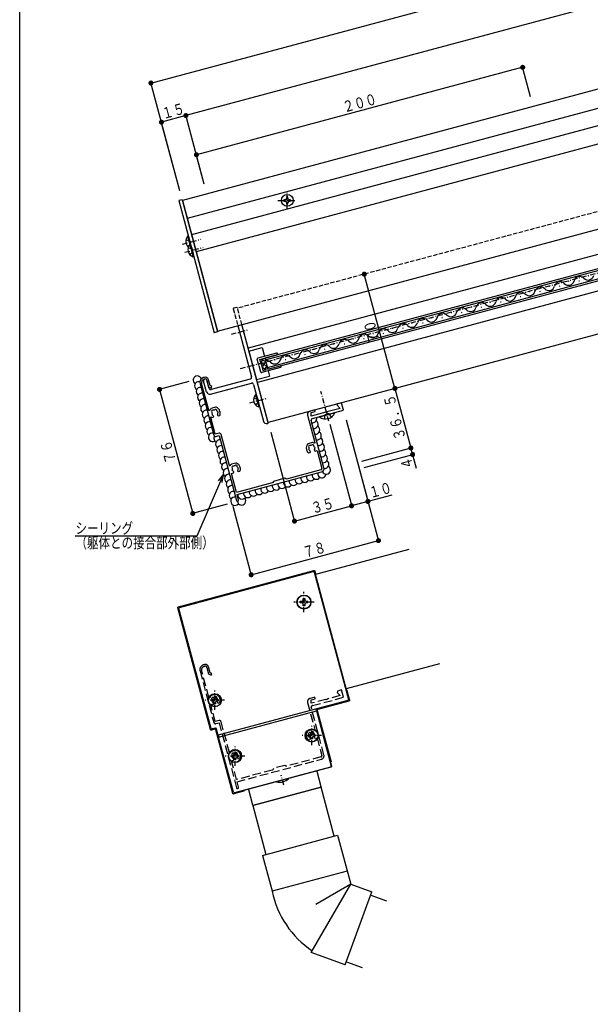
# Model space of a CAD drawing. Extents: x 0 to 1386, y 0 to 2245.
# Drawn here: x 0 to 338, y 1358 to 1941 of the extents above; entities that cross this region are included whole.
import ezdxf

# ---------------------------------------------------------------- set-up
doc = ezdxf.new("R2010")
doc.units = 0
doc.linetypes.add('HASENP', pattern=[3.5, 2.5, -1])
doc.linetypes.add('ITTENSAP', pattern=[5.5, 3, -1, 0.5, -1])
for name, color, linetype in [('YKK_11', 7, 'CONTINUOUS'), ('YKK_12', 2, 'CONTINUOUS'), ('YKK_13', 4, 'CONTINUOUS'), ('YKK_D', 6, 'CONTINUOUS'), ('YKK_ZWAK', 7, 'CONTINUOUS')]:
    doc.layers.add(name, color=color, linetype=linetype)
doc.styles.get("Standard").update_dxf_attribs({"font": 'txt', "bigfont": 'BIGFONT'})

# ---------------------------------------------------------------- blocks, each defined once
blk = doc.blocks.new('YKKAP-13')
at = {"layer": 'YKK_11', "color": 253, "linetype": 'HASENP'}
for p, q in [((-9.45, 35.26), (-5.37, 20.04)), ((-6.83, 27.43), (-8.96, 35.39)), ((-8.14, 37.16), (-8.39, 37.09)), ((-8.26, 36.61), (-8.02, 36.68)), ((-7.4, 36.32), (-6.89, 34.39)), ((-6.46, 34.72), (-6.92, 36.45)), ((-6.89, 34.39), (-6.18, 33.98)), ((-5.93, 34.42), (-6.46, 34.72)), ((-6.18, 33.98), (-5.93, 34.42)), ((31.22, 29.33), (31.11, 28.91)), ((32.43, 29.65), (31.22, 29.33)), ((33.01, 27.48), (32.43, 29.65)), ((-6.84, 27.33), (-6.83, 27.43)), ((-6.56, 27.31), (-6.84, 27.33)), ((-6.55, 27.41), (-6.56, 27.31)), ((-6.12, 27.97), (-6.25, 27.89)), ((-4.82, 28.32), (-6.12, 27.97)), ((-4.67, 28.31), (-4.82, 28.32)), ((-4.22, 26.92), (-4.18, 26.88)), ((-4.18, 26.88), (-4.16, 26.68)), ((-3.51, 27.01), (-3.54, 27.11)), ((24.51, 27.53), (23.11, 27.16)), ((23.5, 26.74), (24.64, 27.05)), ((27.84, 26.87), (23.5, 25.71)), ((23.5, 25.71), (23.5, 26.74)), ((23.84, 25.02), (33.01, 27.48)), ((24.64, 27.05), (24.51, 27.53)), ((27.88, 26.73), (27.84, 26.87)), ((28.17, 26.8), (27.88, 26.73)), ((32.03, 27.99), (28.13, 26.95)), ((28.13, 26.95), (28.17, 26.8)), ((31.11, 28.91), (32.03, 27.99)), ((-6.29, 25.34), (-6.13, 25.44)), ((-6.26, 25.28), (-6.29, 25.34)), ((-4.93, 20.32), (-6.26, 25.28)), ((-6.13, 25.44), (-6.09, 25.38)), ((-5.95, 25.27), (-5.53, 25.38)), ((-5.79, 26.04), (-5.87, 26.22)), ((-5.73, 26), (-5.79, 26.04)), ((-5.53, 25.38), (-5.39, 25.63)), ((-5.41, 25.69), (-5.5, 25.82)), ((-5.39, 25.63), (-5.41, 25.69)), ((-4.28, 26.14), (-4.3, 25.99)), ((-4.3, 25.99), (-4.28, 25.93)), ((-4.28, 25.93), (-4.04, 25.78)), ((-4.04, 25.78), (-3.62, 25.9)), ((22.4, 25.93), (24.55, 17.9)), ((27.24, 10.4), (23.48, 24.41)), ((-3.82, 20.61), (-4.93, 20.32)), ((-4.76, 19.69), (-3.79, 19.95)), ((-3.79, 19.95), (1.37, 0.68)), ((-0.75, 11.12), (-3.2, 20.26)), ((22.55, 17.53), (22.43, 17.46)), ((23.86, 17.89), (22.55, 17.53)), ((24, 17.88), (23.86, 17.89)), ((24.39, 17.66), (24.33, 17.73)), ((24.61, 17.83), (24.39, 17.66)), ((24.55, 17.9), (24.61, 17.83)), ((22.05, 15.85), (22.08, 15.75)), ((22.73, 14.84), (23.14, 14.95)), ((22.89, 15.6), (22.81, 15.78)), ((22.94, 15.57), (22.89, 15.6)), ((23.14, 14.95), (23.29, 15.19)), ((23.27, 15.26), (23.17, 15.38)), ((23.29, 15.19), (23.27, 15.26)), ((24.4, 15.71), (24.38, 15.56)), ((24.38, 15.56), (24.4, 15.49)), ((24.4, 15.49), (24.64, 15.35)), ((24.46, 16.49), (24.5, 16.44)), ((24.5, 16.44), (24.52, 16.24)), ((24.64, 15.35), (25.2, 15.5)), ((25.2, 15.5), (26.61, 10.24)), ((1.16, 11.8), (-0.15, 11.45)), ((1.31, 11.8), (1.16, 11.8)), ((-0.77, 11.03), (-0.75, 11.12)), ((-0.49, 10.99), (-0.77, 11.03)), ((-0.48, 11.08), (-0.49, 10.99)), ((-0.15, 11.45), (-0.27, 11.38)), ((-0.11, 8.72), (0.45, 8.87)), ((0.19, 9.52), (0.11, 9.7)), ((0.25, 9.49), (0.19, 9.52)), ((0.45, 8.87), (0.59, 9.11)), ((0.57, 9.18), (0.47, 9.3)), ((0.59, 9.11), (0.57, 9.18)), ((1.51, 2.48), (26.53, 9.18)), ((1.7, 9.63), (1.68, 9.48)), ((1.68, 9.48), (1.7, 9.41)), ((1.7, 9.41), (1.94, 9.27)), ((1.76, 10.41), (1.8, 10.36)), ((1.8, 10.36), (1.82, 10.16)), ((1.94, 9.27), (2.36, 9.38)), ((2.47, 10.5), (2.44, 10.59)), ((26.36, 9.81), (16.17, 7.08)), ((1.39, 3.12), (-0.11, 8.72)), ((11.92, 5.94), (1.39, 3.12)), ((12.07, 6.05), (11.92, 5.94)), ((12.26, 6.39), (12.07, 6.05)), ((15.64, 7.3), (12.26, 6.39)), ((15.98, 7.1), (15.64, 7.3)), ((16.17, 7.08), (15.98, 7.1)), ((1.95, 0.83), (1.51, 2.48))]:
    blk.add_line(p, q, dxfattribs=at)
for centre, radius, start, end in [((-8, 35.64), 1.5, 105, 195), ((-8, 35.64), 1, 105, 195), ((-7.89, 36.19), 1, 15, 105), ((-7.89, 36.19), 0.5, 15, 105), ((-4.94, 26.73), 1.75, 138.4558, 157.1364), ((-5.63, 27.08), 0.375, 60.9528, 219.0472), ((-5.06, 26.6), 0.9, 164.1468, 204.9997), ((-5.06, 26.6), 0.9, 94.1468, 115.8532), ((-4.8, 27.3), 0.375, 350.9528, 149.0472), ((-5.23, 26.65), 1.75, 15, 71.5442), ((-5.06, 26.6), 0.9, 21.2602, 45.8532), ((-5.06, 26.6), 0.9, 329.7928, 4.9993), ((-5.06, 26.6), 1.6, 333.9855, 15), ((23.37, 26.19), 1, 105, 195), ((-5.06, 26.6), 1.6, 229.5603, 236.0145), ((-5.06, 26.6), 0.9, 221.2602, 240.2072), ((23.97, 24.54), 0.5, 105, 195), ((-3.69, 20.13), 0.5, 15, 105), ((-4.89, 20.17), 0.5, 195, 285), ((23.45, 16.22), 1.75, 59.7222, 71.5442), ((23.74, 16.3), 1.75, 138.4558, 195), ((23.62, 16.16), 1.6, 195, 236.0145), ((23.05, 16.65), 0.375, 60.9528, 219.0472), ((23.62, 16.16), 0.9, 164.1468, 204.9998), ((23.62, 16.16), 0.9, 221.2602, 240.2072), ((23.62, 16.16), 0.9, 94.1468, 115.8532), ((23.88, 16.87), 0.375, 350.9528, 149.0472), ((23.62, 16.16), 0.9, 21.2602, 45.8532), ((23.62, 16.16), 0.9, 329.7928, 4.999), ((0.75, 10.14), 1.75, 15, 71.5442), ((1.04, 10.22), 1.75, 138.4558, 150.2778), ((0.35, 10.56), 0.375, 60.9528, 219.0472), ((0.92, 10.08), 0.9, 164.1468, 204.9998), ((0.92, 10.08), 0.9, 221.2602, 240.2072), ((0.92, 10.08), 0.9, 94.1468, 115.8532), ((1.18, 10.79), 0.375, 350.9528, 149.0472), ((0.92, 10.08), 0.9, 21.2602, 45.8532), ((0.92, 10.08), 0.9, 329.7928, 4.9988), ((0.92, 10.08), 1.6, 333.9855, 15), ((26.27, 10.14), 0.35, 285, 15), ((26.27, 10.14), 1, 285, 15), ((1.66, 0.76), 0.3, 195, 15)]:
    blk.add_arc(centre, radius, start, end, dxfattribs=at)
blk = doc.blocks.new('YKKAP-14')
at = {"layer": 'YKK_11'}
for p, q in [((-9.45, 35.26), (-5.37, 20.04)), ((-6.83, 27.43), (-8.96, 35.39)), ((-8.14, 37.16), (-8.39, 37.09)), ((-8.26, 36.61), (-8.02, 36.68)), ((-7.4, 36.32), (-6.89, 34.39)), ((-6.46, 34.72), (-6.92, 36.45)), ((-6.89, 34.39), (-6.18, 33.98)), ((-5.93, 34.42), (-6.46, 34.72)), ((-6.18, 33.98), (-5.93, 34.42)), ((31.22, 29.33), (31.11, 28.91)), ((32.43, 29.65), (31.22, 29.33)), ((33.01, 27.48), (32.43, 29.65)), ((-6.84, 27.33), (-6.83, 27.43)), ((-6.56, 27.31), (-6.84, 27.33)), ((-6.55, 27.41), (-6.56, 27.31)), ((-6.12, 27.97), (-6.25, 27.89)), ((-4.82, 28.32), (-6.12, 27.97)), ((-4.67, 28.31), (-4.82, 28.32)), ((-4.22, 26.92), (-4.18, 26.88)), ((-4.18, 26.88), (-4.16, 26.68)), ((-3.51, 27.01), (-3.54, 27.11)), ((24.51, 27.53), (23.11, 27.16)), ((23.5, 26.74), (24.64, 27.05)), ((27.84, 26.87), (23.5, 25.71)), ((23.5, 25.71), (23.5, 26.74)), ((23.84, 25.02), (33.01, 27.48)), ((24.64, 27.05), (24.51, 27.53)), ((27.88, 26.73), (27.84, 26.87)), ((28.17, 26.8), (27.88, 26.73)), ((32.03, 27.99), (28.13, 26.95)), ((28.13, 26.95), (28.17, 26.8)), ((31.11, 28.91), (32.03, 27.99)), ((-6.29, 25.34), (-6.13, 25.44)), ((-6.26, 25.28), (-6.29, 25.34)), ((-4.93, 20.32), (-6.26, 25.28)), ((-6.13, 25.44), (-6.09, 25.38)), ((-5.95, 25.27), (-5.53, 25.38)), ((-5.79, 26.04), (-5.87, 26.22)), ((-5.73, 26), (-5.79, 26.04)), ((-5.53, 25.38), (-5.39, 25.63)), ((-5.41, 25.69), (-5.5, 25.82)), ((-5.39, 25.63), (-5.41, 25.69)), ((-4.28, 26.14), (-4.3, 25.99)), ((-4.3, 25.99), (-4.28, 25.93)), ((-4.28, 25.93), (-4.04, 25.78)), ((-4.04, 25.78), (-3.62, 25.9)), ((22.4, 25.93), (24.55, 17.9)), ((27.24, 10.4), (23.48, 24.41)), ((-3.82, 20.61), (-4.93, 20.32)), ((-4.76, 19.69), (-3.79, 19.95)), ((-3.79, 19.95), (1.37, 0.68)), ((-0.75, 11.12), (-3.2, 20.26)), ((22.55, 17.53), (22.43, 17.46)), ((23.86, 17.89), (22.55, 17.53)), ((24, 17.88), (23.86, 17.89)), ((24.39, 17.66), (24.33, 17.73)), ((24.61, 17.83), (24.39, 17.66)), ((24.55, 17.9), (24.61, 17.83)), ((22.05, 15.85), (22.08, 15.75)), ((22.73, 14.84), (23.14, 14.95)), ((22.89, 15.6), (22.81, 15.78)), ((22.94, 15.57), (22.89, 15.6)), ((23.14, 14.95), (23.29, 15.19)), ((23.27, 15.26), (23.17, 15.38)), ((23.29, 15.19), (23.27, 15.26)), ((24.4, 15.71), (24.38, 15.56)), ((24.38, 15.56), (24.4, 15.49)), ((24.4, 15.49), (24.64, 15.35)), ((24.46, 16.49), (24.5, 16.44)), ((24.5, 16.44), (24.52, 16.24)), ((24.64, 15.35), (25.2, 15.5)), ((25.2, 15.5), (26.61, 10.24)), ((1.16, 11.8), (-0.15, 11.45)), ((1.31, 11.8), (1.16, 11.8)), ((-0.77, 11.03), (-0.75, 11.12)), ((-0.49, 10.99), (-0.77, 11.03)), ((-0.48, 11.08), (-0.49, 10.99)), ((-0.15, 11.45), (-0.27, 11.38)), ((-0.11, 8.72), (0.45, 8.87)), ((0.19, 9.52), (0.11, 9.7)), ((0.25, 9.49), (0.19, 9.52)), ((0.45, 8.87), (0.59, 9.11)), ((0.57, 9.18), (0.47, 9.3)), ((0.59, 9.11), (0.57, 9.18)), ((1.51, 2.48), (26.53, 9.18)), ((1.7, 9.63), (1.68, 9.48)), ((1.68, 9.48), (1.7, 9.41)), ((1.7, 9.41), (1.94, 9.27)), ((1.76, 10.41), (1.8, 10.36)), ((1.8, 10.36), (1.82, 10.16)), ((1.94, 9.27), (2.36, 9.38)), ((2.47, 10.5), (2.44, 10.59)), ((26.36, 9.81), (16.17, 7.08)), ((1.39, 3.12), (-0.11, 8.72)), ((11.92, 5.94), (1.39, 3.12)), ((12.07, 6.05), (11.92, 5.94)), ((12.26, 6.39), (12.07, 6.05)), ((15.64, 7.3), (12.26, 6.39)), ((15.98, 7.1), (15.64, 7.3)), ((16.17, 7.08), (15.98, 7.1)), ((1.95, 0.83), (1.51, 2.48))]:
    blk.add_line(p, q, dxfattribs=at)
for centre, radius, start, end in [((-8, 35.64), 1.5, 105, 195), ((-8, 35.64), 1, 105, 195), ((-7.89, 36.19), 1, 15, 105), ((-7.89, 36.19), 0.5, 15, 105), ((-4.94, 26.73), 1.75, 138.4558, 157.1364), ((-5.63, 27.08), 0.375, 60.9528, 219.0472), ((-5.06, 26.6), 0.9, 164.1468, 204.9997), ((-5.06, 26.6), 0.9, 94.1468, 115.8532), ((-4.8, 27.3), 0.375, 350.9528, 149.0472), ((-5.23, 26.65), 1.75, 15, 71.5442), ((-5.06, 26.6), 0.9, 21.2602, 45.8532), ((-5.06, 26.6), 0.9, 329.7928, 4.999), ((-5.06, 26.6), 1.6, 333.9855, 15), ((23.37, 26.19), 1, 105, 195), ((-5.06, 26.6), 1.6, 229.5603, 236.0145), ((-5.06, 26.6), 0.9, 221.2602, 240.2072), ((23.97, 24.54), 0.5, 105, 195), ((-3.69, 20.13), 0.5, 15, 105), ((-4.89, 20.17), 0.5, 195, 285), ((23.45, 16.22), 1.75, 59.7222, 71.5442), ((23.74, 16.3), 1.75, 138.4558, 195), ((23.62, 16.16), 1.6, 195, 236.0145), ((23.05, 16.65), 0.375, 60.9528, 219.0472), ((23.62, 16.16), 0.9, 164.1468, 204.9998), ((23.62, 16.16), 0.9, 221.2602, 240.2072), ((23.62, 16.16), 0.9, 94.1468, 115.8532), ((23.88, 16.87), 0.375, 350.9528, 149.0472), ((23.62, 16.16), 0.9, 21.2602, 45.8532), ((23.62, 16.16), 0.9, 329.7928, 4.999), ((0.75, 10.14), 1.75, 15, 71.5442), ((1.04, 10.22), 1.75, 138.4558, 150.2778), ((0.35, 10.56), 0.375, 60.9528, 219.0472), ((0.92, 10.08), 0.9, 164.1468, 204.9996), ((0.92, 10.08), 0.9, 221.2602, 240.2072), ((0.92, 10.08), 0.9, 94.1468, 115.8532), ((1.18, 10.79), 0.375, 350.9528, 149.0472), ((0.92, 10.08), 0.9, 21.2602, 45.8532), ((0.92, 10.08), 0.9, 329.7928, 4.9993), ((0.92, 10.08), 1.6, 333.9855, 15), ((26.27, 10.14), 0.35, 285, 15), ((26.27, 10.14), 1, 285, 15), ((1.66, 0.76), 0.3, 195, 15)]:
    blk.add_arc(centre, radius, start, end, dxfattribs=at)

msp = doc.modelspace()

# ---------------------------------------------------------------- linework, layer by layer
at = {"layer": 'YKK_12'}
for p, q in [((731.8, 2004.18), (96.32, 1833.9)), ((734.67, 1993.46), (99.19, 1823.18)), ((737.23, 1983.89), (101.75, 1813.62)), ((739.92, 1973.86), (104.44, 1803.59)), ((117.02, 1756.63), (689.24, 1909.95)), ((693.47, 1896.08), (135.27, 1746.51)), ((703.32, 1890.23), (145.12, 1740.66)), ((145.37, 1739.69), (703.58, 1889.26)), ((146.62, 1735.05), (704.82, 1884.62)), ((146.88, 1734.09), (705.08, 1883.66)), ((96.32, 1833.9), (117.02, 1756.63)), ((336.51, 1789.33), (336.9, 1789.43)), ((324.92, 1786.22), (325.31, 1786.32)), ((331.11, 1786.3), (331.49, 1786.41)), ((348.68, 1781.95), (140.7, 1726.22)), ((301.74, 1780.01), (302.12, 1780.11)), ((307.93, 1780.09), (308.31, 1780.2)), ((313.33, 1783.11), (313.71, 1783.22)), ((319.52, 1783.2), (319.9, 1783.3)), ((278.55, 1773.8), (278.94, 1773.9)), ((284.74, 1773.88), (285.13, 1773.99)), ((290.15, 1776.9), (290.53, 1777.01)), ((296.33, 1776.99), (296.72, 1777.09)), ((255.37, 1767.59), (255.76, 1767.69)), ((261.56, 1767.67), (261.95, 1767.77)), ((266.96, 1770.69), (267.35, 1770.79)), ((273.15, 1770.78), (273.54, 1770.88)), ((147.04, 1702.56), (131.51, 1760.51)), ((232.19, 1761.37), (232.58, 1761.48)), ((238.38, 1761.46), (238.77, 1761.56)), ((243.78, 1764.48), (244.17, 1764.58)), ((249.97, 1764.56), (250.36, 1764.67)), ((358.05, 1759.1), (147.04, 1702.56)), ((209.01, 1755.16), (209.39, 1755.27)), ((215.2, 1755.25), (215.58, 1755.35)), ((220.6, 1758.27), (220.99, 1758.37)), ((226.79, 1758.35), (227.17, 1758.46)), ((185.83, 1748.95), (186.21, 1749.05)), ((192.01, 1749.03), (192.4, 1749.14)), ((197.42, 1752.06), (197.8, 1752.16)), ((203.61, 1752.14), (203.99, 1752.24)), ((162.64, 1742.74), (163.03, 1742.84)), ((168.83, 1742.82), (169.22, 1742.93)), ((174.23, 1745.84), (174.62, 1745.95)), ((180.42, 1745.93), (180.81, 1746.03)), ((145.12, 1740.66), (146.88, 1734.09)), ((151.05, 1739.63), (151.44, 1739.74)), ((157.24, 1739.72), (157.63, 1739.82)), ((230.32, 1627.34), (175.06, 1612.53)), ((248.44, 1559.73), (193.18, 1544.92))]:
    msp.add_line(p, q, dxfattribs=at)
at = {"layer": 'YKK_12', "linetype": 'HASENP'}
for p in [(686.65, 1919.61), (131.51, 1760.51)]:
    msp.add_line(p, (128.92, 1770.17), dxfattribs=at)
at = {"layer": 'YKK_12', "linetype": 'ITTENSAP'}
msp.add_line((130.74, 1734.42), (755.95, 1901.95), dxfattribs=at)
at = {"layer": 'YKK_12'}
for centre, start, end in [((336.47, 1790.26), 224.19064, 345.80936), ((319.95, 1782.37), 44.19937, 165.80063), ((324.88, 1787.16), 224.19064, 345.80936), ((331.54, 1785.47), 44.19937, 165.80063), ((296.77, 1776.15), 44.19937, 165.80063), ((301.69, 1780.95), 224.19064, 345.80936), ((308.36, 1779.26), 44.19937, 165.80063), ((313.28, 1784.05), 224.19064, 345.80936), ((273.58, 1769.94), 44.19937, 165.80063), ((278.51, 1774.73), 224.19064, 345.80936), ((285.17, 1773.05), 44.19937, 165.80063), ((290.1, 1777.84), 224.19064, 345.80936), ((250.4, 1763.73), 44.19937, 165.80063), ((255.33, 1768.52), 224.19064, 345.80936), ((261.99, 1766.84), 44.19937, 165.80063), ((266.92, 1771.63), 224.19064, 345.80936), ((227.22, 1757.52), 44.19937, 165.80063), ((232.15, 1762.31), 224.19064, 345.80936), ((238.81, 1760.62), 44.19937, 165.80063), ((243.74, 1765.42), 224.19064, 345.80936), ((204.04, 1751.31), 44.19937, 165.80063), ((208.96, 1756.1), 224.19064, 345.80936), ((215.63, 1754.41), 44.19937, 165.80063), ((220.56, 1759.2), 224.19064, 345.80936), ((180.85, 1745.1), 44.19937, 165.80063), ((185.78, 1749.89), 224.19064, 345.80936), ((192.45, 1748.2), 44.19937, 165.80063), ((197.37, 1752.99), 224.19064, 345.80936), ((162.6, 1743.68), 224.19064, 345.80936), ((169.26, 1741.99), 44.19937, 165.80063), ((174.19, 1746.78), 224.19064, 345.80936), ((146.08, 1735.78), 44.19937, 99.48711), ((151.01, 1740.57), 224.19064, 345.80936), ((157.67, 1738.88), 44.19937, 166.47444)]:
    msp.add_arc(centre, 3.44, start, end, dxfattribs=at)
at = {"layer": 'YKK_13'}
for p, q in [((158.02, 1835.98), (158.02, 1835.18)), ((158.82, 1835.98), (158.02, 1835.98)), ((158.82, 1835.18), (158.82, 1835.98)), ((96.19, 1834.39), (94.26, 1833.87)), ((94.26, 1833.87), (115.22, 1755.63)), ((96.19, 1834.39), (117.15, 1756.15)), ((157.22, 1834.38), (156.42, 1834.38)), ((156.42, 1834.38), (156.42, 1833.58)), ((156.42, 1833.58), (157.22, 1833.58)), ((158.02, 1832.78), (158.02, 1831.98)), ((158.02, 1831.98), (158.82, 1831.98)), ((158.82, 1831.98), (158.82, 1832.78)), ((160.42, 1834.38), (159.62, 1834.38)), ((159.62, 1833.58), (160.42, 1833.58)), ((160.42, 1833.58), (160.42, 1834.38)), ((99.89, 1812.86), (99.4, 1812.73)), ((99.4, 1812.73), (100.69, 1807.9)), ((99.89, 1812.86), (101.18, 1808.03)), ((100.34, 1811.17), (101.37, 1807.31)), ((101.18, 1808.03), (100.69, 1807.9)), ((100.69, 1807.9), (102.63, 1800.65)), ((101.18, 1808.03), (103.12, 1800.79)), ((101.63, 1806.34), (102.67, 1802.48)), ((103.12, 1800.79), (102.63, 1800.65)), ((147.09, 1702.36), (131.51, 1760.51)), ((117.15, 1756.15), (115.22, 1755.63)), ((129.1, 1759.86), (137.25, 1729.44)), ((135.72, 1744.81), (143.45, 1746.89)), ((135.72, 1744.81), (140.25, 1727.91)), ((152.1, 1743.56), (140.99, 1740.59)), ((143.45, 1746.89), (144.86, 1741.62)), ((141.65, 1736.21), (140.64, 1739.97)), ((142.22, 1739.88), (152.36, 1742.6)), ((143.1, 1736.59), (142.22, 1739.88)), ((142.75, 1737.89), (146.42, 1735.77)), ((142.79, 1737.73), (144.37, 1740.46)), ((142.96, 1740.08), (145.69, 1738.5)), ((143.53, 1734.99), (145.65, 1738.67)), ((141.65, 1736.21), (142.66, 1732.44)), ((143.1, 1736.59), (143.98, 1733.31)), ((154.38, 1735.06), (143.27, 1732.09)), ((143.48, 1735.16), (145.83, 1733.81)), ((143.98, 1733.31), (145.91, 1733.83)), ((145.03, 1733.59), (145.67, 1734.71)), ((145.65, 1734.79), (146.62, 1735.05)), ((145.91, 1733.83), (145.65, 1734.79)), ((145.73, 1734.82), (146.38, 1735.94)), ((146.62, 1735.05), (146.88, 1734.09)), ((146.88, 1734.09), (154.12, 1736.03)), ((147.13, 1733.12), (147.98, 1729.98)), ((110.59, 1720.74), (108.91, 1727.02)), ((112.14, 1722.71), (110.84, 1727.54)), ((113.04, 1719.33), (137.19, 1725.8)), ((136.54, 1728.21), (113.36, 1722)), ((140.25, 1727.91), (147.98, 1729.98)), ((138.42, 1725.09), (144.24, 1703.36)), ((140.03, 1719.05), (139.54, 1718.92)), ((139.54, 1718.92), (141.48, 1711.68)), ((140.03, 1719.05), (141.97, 1711.81)), ((140.49, 1717.36), (141.52, 1713.5)), ((141.97, 1711.81), (141.48, 1711.68)), ((177.47, 1706.05), (186.55, 1708.48)), ((177.55, 1705.77), (186.63, 1708.21)), ((186.63, 1708.21), (186.55, 1708.48)), ((146.69, 1701.94), (146.88, 1701.99)), ((177.47, 1706.05), (177.55, 1705.77)), ((93.99, 1593.4), (174.16, 1614.88)), ((174.16, 1614.88), (174.26, 1614.9)), ((174.26, 1614.9), (174.35, 1614.89)), ((174.35, 1614.89), (174.45, 1614.87)), ((174.45, 1614.87), (174.54, 1614.83)), ((174.54, 1614.83), (174.62, 1614.77)), ((174.62, 1614.77), (174.69, 1614.7)), ((174.69, 1614.7), (174.74, 1614.62)), ((174.74, 1614.62), (174.77, 1614.53)), ((174.77, 1614.53), (175.16, 1613.08)), ((94.63, 1593.03), (173.79, 1614.24)), ((174.4, 1613.88), (194.58, 1538.59)), ((174.94, 1612.98), (175.16, 1613.08)), ((174.94, 1612.98), (193.3, 1544.47)), ((167.85, 1598.42), (168.73, 1598.42)), ((167.85, 1597.54), (167.85, 1598.42)), ((168.73, 1598.42), (168.73, 1597.54)), ((93.62, 1592.98), (93.64, 1593.08)), ((93.62, 1592.88), (93.62, 1592.98)), ((93.63, 1592.79), (93.62, 1592.88)), ((112.92, 1520.82), (93.63, 1592.79)), ((93.64, 1593.08), (93.68, 1593.16)), ((93.68, 1593.16), (93.74, 1593.24)), ((93.74, 1593.24), (93.81, 1593.31)), ((93.81, 1593.31), (93.9, 1593.36)), ((93.9, 1593.36), (93.99, 1593.4)), ((113.29, 1521.47), (94.28, 1592.41)), ((166.09, 1596.66), (166.97, 1596.66)), ((166.09, 1595.78), (166.09, 1596.66)), ((166.97, 1595.78), (166.09, 1595.78)), ((167.85, 1594.02), (167.85, 1594.9)), ((168.73, 1594.02), (167.85, 1594.02)), ((168.73, 1594.9), (168.73, 1594.02)), ((169.61, 1596.66), (170.49, 1596.66)), ((170.49, 1595.78), (169.61, 1595.78)), ((170.49, 1596.66), (170.49, 1595.78)), ((193.3, 1544.47), (193.54, 1544.5)), ((193.54, 1544.5), (195.22, 1538.22)), ((115.13, 1539.32), (115.13, 1540.14)), ((115.13, 1540.14), (115.95, 1540.14)), ((115.95, 1540.14), (115.95, 1539.32)), ((113.49, 1538.5), (114.31, 1538.5)), ((113.49, 1537.68), (113.49, 1538.5)), ((114.31, 1537.68), (113.49, 1537.68)), ((115.13, 1536.04), (115.13, 1536.86)), ((115.95, 1536.04), (115.13, 1536.04)), ((115.95, 1536.86), (115.95, 1536.04)), ((116.77, 1538.5), (117.59, 1538.5)), ((117.59, 1537.68), (116.77, 1537.68)), ((194.22, 1537.98), (117.48, 1517.41)), ((117.59, 1538.5), (117.59, 1537.68)), ((175.39, 1532.93), (175.45, 1532.89)), ((175.71, 1531.93), (175.45, 1532.89)), ((194.87, 1537.61), (176.51, 1532.69)), ((194.96, 1537.64), (194.87, 1537.61)), ((195.04, 1537.69), (194.96, 1537.64)), ((195.11, 1537.76), (195.04, 1537.69)), ((195.17, 1537.84), (195.11, 1537.76)), ((195.21, 1537.93), (195.17, 1537.84)), ((195.23, 1538.02), (195.21, 1537.93)), ((195.22, 1538.22), (195.23, 1538.12)), ((195.23, 1538.12), (195.23, 1538.02)), ((117.76, 1516.34), (175.67, 1531.86)), ((175.67, 1531.86), (175.71, 1531.93)), ((175.67, 1531.86), (184.45, 1499.12)), ((176.15, 1532.27), (176.14, 1532.17)), ((176.14, 1532.17), (176.16, 1532.08)), ((176.17, 1532.37), (176.15, 1532.27)), ((176.16, 1532.08), (184.31, 1501.65)), ((176.21, 1532.45), (176.17, 1532.37)), ((176.27, 1532.53), (176.21, 1532.45)), ((176.34, 1532.6), (176.27, 1532.53)), ((176.42, 1532.65), (176.34, 1532.6)), ((176.51, 1532.69), (176.42, 1532.65)), ((115.83, 1521.63), (113.9, 1521.11)), ((117.48, 1517.41), (116.44, 1521.28)), ((112.95, 1520.73), (112.92, 1520.82)), ((113, 1520.65), (112.95, 1520.73)), ((113.07, 1520.58), (113, 1520.65)), ((113.15, 1520.52), (113.07, 1520.58)), ((113.24, 1520.48), (113.15, 1520.52)), ((113.33, 1520.46), (113.24, 1520.48)), ((113.43, 1520.45), (113.33, 1520.46)), ((113.53, 1520.47), (113.43, 1520.45)), ((115.46, 1520.99), (113.53, 1520.47)), ((115.56, 1521), (115.46, 1520.99)), ((115.66, 1521), (115.56, 1521)), ((115.75, 1520.98), (115.66, 1521)), ((115.84, 1520.94), (115.75, 1520.98)), ((115.92, 1520.88), (115.84, 1520.94)), ((115.99, 1520.81), (115.92, 1520.88)), ((116.04, 1520.73), (115.99, 1520.81)), ((116.07, 1520.63), (116.04, 1520.73)), ((126.17, 1482.96), (116.07, 1520.63)), ((117.48, 1517.41), (117.44, 1517.35)), ((117.44, 1517.35), (117.7, 1516.38)), ((117.7, 1516.38), (117.76, 1516.34)), ((126.54, 1483.6), (117.76, 1516.34)), ((170.84, 1517.63), (171.66, 1517.63)), ((170.84, 1516.81), (170.84, 1517.63)), ((171.66, 1516.81), (170.84, 1516.81)), ((172.48, 1519.27), (173.3, 1519.27)), ((172.48, 1518.45), (172.48, 1519.27)), ((172.48, 1515.17), (172.48, 1515.99)), ((173.3, 1519.27), (173.3, 1518.45)), ((173.3, 1515.99), (173.3, 1515.17)), ((174.12, 1517.63), (174.94, 1517.63)), ((174.94, 1516.81), (174.12, 1516.81)), ((174.94, 1517.63), (174.94, 1516.81)), ((173.3, 1515.17), (172.48, 1515.17)), ((125.44, 1505.47), (126.26, 1505.47)), ((125.44, 1504.65), (125.44, 1505.47)), ((126.26, 1504.65), (125.44, 1504.65)), ((127.08, 1507.11), (127.9, 1507.11)), ((127.08, 1506.29), (127.08, 1507.11)), ((127.08, 1503.01), (127.08, 1503.83)), ((127.9, 1507.11), (127.9, 1506.29)), ((127.9, 1503.83), (127.9, 1503.01)), ((128.72, 1505.47), (129.54, 1505.47)), ((129.54, 1504.65), (128.72, 1504.65)), ((129.54, 1505.47), (129.54, 1504.65)), ((127.9, 1503.01), (127.08, 1503.01)), ((184.09, 1498.51), (127.15, 1483.25)), ((184.22, 1498.43), (132.73, 1484.64)), ((183.92, 1501.47), (184.31, 1501.65)), ((183.92, 1501.47), (184.57, 1499.05)), ((184.31, 1498.47), (184.22, 1498.43)), ((184.4, 1498.52), (184.31, 1498.47)), ((184.47, 1498.59), (184.4, 1498.52)), ((184.52, 1498.67), (184.47, 1498.59)), ((184.57, 1498.76), (184.52, 1498.67)), ((184.57, 1499.05), (184.59, 1498.95)), ((184.59, 1498.85), (184.57, 1498.76)), ((184.59, 1498.95), (184.59, 1498.85)), ((175.93, 1496.21), (178.37, 1487.12)), ((178.5, 1486.63), (137.93, 1475.76)), ((178.02, 1486.5), (138.41, 1475.89)), ((186.26, 1457.65), (178.5, 1486.63)), ((126.2, 1482.87), (126.17, 1482.96)), ((126.25, 1482.79), (126.2, 1482.87)), ((126.32, 1482.72), (126.25, 1482.79)), ((126.4, 1482.66), (126.32, 1482.72)), ((126.49, 1482.62), (126.4, 1482.66)), ((126.58, 1482.6), (126.49, 1482.62)), ((126.68, 1482.59), (126.58, 1482.6)), ((126.78, 1482.61), (126.68, 1482.59)), ((132.77, 1484.21), (126.78, 1482.61)), ((132.73, 1484.64), (132.77, 1484.21)), ((135.36, 1485.34), (137.8, 1476.25)), ((137.93, 1475.76), (145.7, 1446.78)), ((143.76, 1446.27), (188.2, 1458.17)), ((188.2, 1458.17), (195.96, 1429.19)), ((143.76, 1446.27), (149.57, 1424.58)), ((193.89, 1436.92), (149.46, 1425.02)), ((172.61, 1388.74), (195.96, 1429.19)), ((195.96, 1429.19), (175.34, 1417.29)), ((195.96, 1429.19), (208.47, 1424.64)), ((192.74, 1381.42), (208.47, 1424.64)), ((207.79, 1422.76), (217.18, 1419.34)), ((192.74, 1381.42), (172.61, 1388.74)), ((193.42, 1383.29), (202.82, 1379.87))]:
    msp.add_line(p, q, dxfattribs=at)
at = {"layer": 'YKK_13', "linetype": 'ITTENSAP'}
for p, q in [((158.42, 1828.48), (158.42, 1839.48)), ((152.92, 1833.98), (163.92, 1833.98)), ((96.48, 1808.06), (107.31, 1810.97)), ((97.77, 1803.23), (108.61, 1806.14)), ((125.3, 1754.71), (134.96, 1757.29)), ((183.1, 1703.21), (178.36, 1720.9)), ((136.17, 1714.14), (145.83, 1716.73)), ((168.29, 1590.22), (168.29, 1602.22)), ((174.29, 1596.22), (162.29, 1596.22)), ((115.54, 1532.34), (115.54, 1543.84)), ((121.29, 1538.09), (109.79, 1538.09)), ((172.89, 1511.47), (172.89, 1522.97)), ((178.64, 1517.22), (167.14, 1517.22)), ((127.49, 1499.31), (127.49, 1510.81)), ((133.24, 1505.06), (121.74, 1505.06)), ((156.42, 1487.88), (154.87, 1493.68))]:
    msp.add_line(p, q, dxfattribs=at)
at = {"layer": 'YKK_13', "linetype": 'HASENP'}
for p, q in [((98.39, 1810.7), (100.41, 1810.3)), ((99.45, 1806.74), (100.47, 1807.63)), ((100.41, 1810.3), (101.3, 1809.35)), ((100.82, 1807.93), (101.01, 1808.09)), ((101.01, 1808.09), (101.3, 1809.35)), ((99.68, 1805.87), (101.71, 1805.47)), ((100.74, 1801.91), (102.3, 1803.26)), ((101.71, 1805.47), (102.59, 1804.53)), ((102.3, 1803.26), (102.59, 1804.53)), ((126.46, 1769.72), (129.1, 1759.86)), ((128.51, 1770.58), (126.67, 1770.08)), ((131.51, 1760.51), (128.87, 1770.36)), ((138.53, 1716.89), (140.56, 1716.5)), ((139.59, 1712.93), (141.15, 1714.29)), ((140.56, 1716.5), (141.44, 1715.55)), ((141.15, 1714.29), (141.44, 1715.55)), ((180.91, 1706.95), (181.86, 1707.83)), ((183.13, 1707.54), (181.86, 1707.83)), ((180.48, 1704.67), (180.93, 1706.88)), ((184.64, 1705.79), (183.14, 1707.47)), ((153.37, 1489.62), (153.48, 1490.2)), ((158.2, 1490.91), (157.81, 1491.36))]:
    msp.add_line(p, q, dxfattribs=at)
at = {"layer": 'YKK_13'}
for centre, radius in [((158.42, 1833.98), 3.5), ((168.29, 1596.22), 4.15), ((168.29, 1596.22), 4), ((115.54, 1538.09), 3.9), ((115.54, 1538.09), 3.75), ((172.89, 1517.22), 3.9), ((172.89, 1517.22), 3.75), ((127.49, 1505.06), 3.9), ((127.49, 1505.06), 3.75)]:
    msp.add_circle(centre, radius, dxfattribs=at)
for centre, radius, start, end in [((157.22, 1835.18), 0.8, 270, 0), ((157.22, 1832.78), 0.8, 0, 90), ((159.62, 1835.18), 0.8, 180, 270), ((159.62, 1832.78), 0.8, 90, 180), ((102.82, 1809.76), 4.53, 139.06671, 228.52201), ((104.11, 1804.93), 4.53, 139.06671, 250.93329), ((152.23, 1743.08), 0.5, 284.99866, 105.00353), ((141.12, 1740.1), 0.5, 105.00061, 195.00223), ((143.14, 1732.57), 0.5, 195.00061, 285.00061), ((154.25, 1735.54), 0.5, 284.99898, 105.00093), ((105.14, 1727.56), 2.5, 17.22337, 239.427), ((106.05, 1724.18), 2.5, 81.42187, 239.427), ((109.88, 1727.28), 1, 15, 195), ((136.29, 1729.18), 1, 285, 15), ((137.45, 1724.83), 1, 15, 105), ((106.95, 1720.8), 2.5, 81.42188, 239.427), ((107.86, 1717.42), 2.5, 81.42189, 239.427), ((112.53, 1721.26), 2, 195, 285), ((113.1, 1722.97), 1, 195, 285), ((108.77, 1714.04), 2.5, 81.42229, 239.427), ((142.96, 1715.96), 4.53, 139.06671, 250.93329), ((109.67, 1710.66), 2.5, 81.42183, 239.427), ((110.58, 1707.28), 2.5, 81.42184, 239.427), ((181.08, 1710.74), 6.1, 234.60193, 335.39807), ((111.48, 1703.9), 2.5, 81.42185, 239.427), ((112.39, 1700.52), 2.5, 81.42186, 239.427), ((146.17, 1703.88), 2, 195, 285), ((146.8, 1702.28), 0.3, 285, 15), ((173.34, 1704.85), 2.5, 261.42336, 17.00713), ((174.25, 1701.47), 2.5, 261.42336, 59.427), ((113.29, 1697.14), 2.5, 81.42187, 239.427), ((114.2, 1693.76), 2.5, 81.42188, 300.56536), ((175.16, 1698.09), 2.5, 261.42336, 59.427), ((176.06, 1694.71), 2.5, 261.42336, 59.427), ((117.49, 1693.08), 2.5, 148.60282, 239.427), ((118.39, 1689.7), 2.5, 81.42187, 239.427), ((176.97, 1691.33), 2.5, 261.42336, 59.427), ((119.3, 1686.32), 2.5, 81.42188, 239.427), ((120.2, 1682.94), 2.5, 81.42189, 239.427), ((177.87, 1687.95), 2.5, 261.42336, 59.427), ((178.78, 1684.57), 2.5, 261.42336, 59.427), ((121.11, 1679.56), 2.5, 81.42229, 239.427), ((122.02, 1676.18), 2.5, 81.42183, 239.427), ((179.68, 1681.19), 2.5, 261.42336, 59.427), ((180.59, 1677.81), 2.5, 261.42336, 59.427), ((122.92, 1672.8), 2.5, 81.42184, 239.427), ((181.5, 1674.43), 2.5, 204.49585, 59.427), ((123.83, 1669.42), 2.5, 81.42185, 239.427), ((124.73, 1666.04), 2.5, 81.42186, 239.427), ((158.68, 1666.85), 2.5, 171.42229, 329.427), ((162.06, 1667.76), 2.5, 171.42183, 329.427), ((165.44, 1668.66), 2.5, 171.42184, 329.427), ((168.82, 1669.57), 2.5, 171.42185, 329.427), ((172.2, 1670.47), 2.5, 171.42186, 329.427), ((175.58, 1671.38), 2.5, 171.42187, 329.427), ((178.96, 1672.29), 2.5, 171.42188, 351.75367), ((125.64, 1662.66), 2.5, 81.42187, 239.427), ((126.55, 1659.28), 2.5, 81.42188, 239.427), ((138.4, 1661.42), 2.5, 171.42184, 329.427), ((141.78, 1662.32), 2.5, 171.42185, 329.427), ((145.16, 1663.23), 2.5, 171.42186, 329.427), ((148.54, 1664.13), 2.5, 171.42187, 329.427), ((151.92, 1665.04), 2.5, 171.42188, 329.427), ((155.3, 1665.95), 2.5, 171.42189, 329.427), ((127.45, 1655.9), 2.5, 81.42188, 324.24681), ((131.33, 1656.12), 2.5, 186.85829, 39.427), ((131.63, 1659.6), 2.5, 171.42182, 329.427), ((135.01, 1660.51), 2.5, 171.42183, 329.427), ((173.92, 1613.75), 0.5, 15, 105), ((166.97, 1597.54), 0.88, 270, 0), ((169.61, 1597.54), 0.88, 180, 270), ((94.76, 1592.54), 0.5, 105, 195), ((166.97, 1594.9), 0.88, 0, 90), ((169.61, 1594.9), 0.88, 90, 180), ((114.31, 1539.32), 0.82, 270, 0), ((116.77, 1539.32), 0.82, 180, 270), ((114.31, 1536.86), 0.82, 0, 90), ((116.77, 1536.86), 0.82, 90, 180), ((194.09, 1538.46), 0.5, 285, 15), ((113.77, 1521.59), 0.5, 195, 285), ((115.96, 1521.15), 0.5, 15, 105), ((171.66, 1518.45), 0.82, 270, 0), ((171.66, 1515.99), 0.82, 0, 90), ((174.12, 1518.45), 0.82, 180, 270), ((174.12, 1515.99), 0.82, 90, 180), ((126.26, 1506.29), 0.82, 270, 0), ((126.26, 1503.83), 0.82, 0, 90), ((128.72, 1506.29), 0.82, 180, 270), ((128.72, 1503.83), 0.82, 90, 180), ((183.96, 1498.99), 0.5, 285, 15), ((153.76, 1497.84), 8.23, 257.66489, 312.33511), ((177.89, 1486.99), 0.5, 285, 15), ((127.02, 1483.73), 0.5, 195, 285), ((138.28, 1476.37), 0.5, 195, 285), ((204.29, 1436.38), 56, 191.70833, 236.29103)]:
    msp.add_arc(centre, radius, start, end, dxfattribs=at)
at = {"layer": 'YKK_13', "linetype": 'HASENP'}
for centre, start, end in [((126.75, 1769.79), 105, 195), ((128.58, 1770.29), 15, 105)]:
    msp.add_arc(centre, 0.3, start, end, dxfattribs=at)
at = {"layer": 'YKK_D'}
for p, q in [((77.68, 1903.45), (713.16, 2073.73)), ((704.89, 2046.66), (98.38, 1884.15)), ((297.78, 1912.73), (104.6, 1860.97)), ((302.44, 1895.34), (297.52, 1913.7)), ((94.77, 1839.7), (77.42, 1904.42)), ((98.38, 1884.15), (83.9, 1880.27)), ((109.25, 1843.58), (98.13, 1885.12)), ((109.25, 1843.58), (98.13, 1885.12)), ((94.77, 1839.7), (83.64, 1881.23)), ((109.25, 1843.58), (104.34, 1861.93)), ((222.14, 1722.68), (204.02, 1790.29)), ((100.18, 1726.75), (81.83, 1721.83)), ((82.8, 1722.09), (102.47, 1648.68)), ((222.14, 1722.68), (231.59, 1687.42)), ((193.23, 1704.06), (212.64, 1631.62)), ((193.23, 1704.06), (206.43, 1654.8)), ((148.6, 1696.76), (162.96, 1643.15)), ((183.57, 1701.47), (196.77, 1652.21)), ((183.57, 1701.47), (196.77, 1652.21)), ((202.65, 1679.67), (232.55, 1687.68)), ((202.65, 1679.67), (232.55, 1687.68)), ((234.84, 1675.28), (231.59, 1687.42)), ((204.01, 1675.89), (233.59, 1683.82)), ((120.61, 1671.86), (104.92, 1635.28)), ((120.61, 1671.86), (117.52, 1667.94)), ((119.89, 1666.92), (120.61, 1671.86)), ((220.35, 1659.56), (196.51, 1653.18)), ((122.75, 1654.12), (101.5, 1648.42)), ((126.17, 1652.96), (137.3, 1611.43)), ((162.7, 1644.12), (196.51, 1653.18)), ((104.92, 1635.28), (32.92, 1635.28)), ((137.04, 1612.39), (212.38, 1632.58))]:
    msp.add_line(p, q, dxfattribs=at)
at = {"layer": 'YKK_D', "const_width": 1.5}
for points in [[(298.53, 1912.73, 1), (297.03, 1912.73, 1)], [(78.43, 1903.45, 1), (76.93, 1903.45, 1)], [(99.13, 1884.15, 1), (97.63, 1884.15, 1)], [(99.13, 1884.15, 1), (97.63, 1884.15, 1)], [(84.65, 1880.27, 1), (83.15, 1880.27, 1)], [(105.35, 1860.97, 1), (103.85, 1860.97, 1)], [(204.77, 1790.29, 1), (203.27, 1790.29, 1)], [(83.55, 1722.09, 1), (82.05, 1722.09, 1)], [(222.89, 1722.68, 1), (221.39, 1722.68, 1)], [(222.89, 1722.68, 1), (221.39, 1722.68, 1)], [(232.34, 1687.42, 1), (230.84, 1687.42, 1)], [(232.34, 1687.42, 1), (230.84, 1687.42, 1)], [(233.37, 1683.56, 1), (231.87, 1683.56, 1)], [(206.92, 1655.76, 1), (205.42, 1655.76, 1)], [(103.22, 1648.68, 1), (101.72, 1648.68, 1)], [(197.26, 1653.18, 1), (195.76, 1653.18, 1)], [(197.26, 1653.18, 1), (195.76, 1653.18, 1)], [(163.45, 1644.12, 1), (161.95, 1644.12, 1)], [(213.13, 1632.58, 1), (211.63, 1632.58, 1)], [(137.79, 1612.39, 1), (136.29, 1612.39, 1)]]:
    msp.add_lwpolyline(points, format="xyb", close=True, dxfattribs=at)
at = {"layer": 'YKK_ZWAK'}
msp.add_line((0, 0), (0, 2184), dxfattribs=at)

# ---------------------------------------------------------------- block references
at = {"layer": 'YKK_11', "xscale": 2, "yscale": 2, "zscale": 2}
for name, p in [('YKKAP-14', (125.65, 1654.89)), ('YKKAP-13', (125.65, 1484.89))]:
    msp.add_blockref(name, p, dxfattribs=at)

# ---------------------------------------------------------------- texts
at = {"layer": 'YKK_D', "color": 6, "width": 0.766871}
for s, rotation, p in [('２００', 14.99999, (192.24, 1885.9)), ('１５', 14.99992, (85.09, 1882.04)), ('７０', 104.99999, (213.25, 1750.43)), ('３６．５', 104.99996, (228.59, 1693.2)), ('７６', 105.00001, (92.8, 1679.34)), ('４', 104.9998, (233.25, 1675.8)), ('１０', 15.00001, (207.73, 1657.63)), ('３５', 14.99998, (173.55, 1648.47)), ('７８', 15.00002, (168.66, 1622.32))]:
    msp.add_text(s, height=6.52, rotation=rotation, dxfattribs=at).set_placement(p)
for s, p in [('シーリング', (33.03, 1636.68)), ('（躯体との接合部外部側）', (33.03, 1628.08))]:
    msp.add_text(s, height=6.52, dxfattribs=at).set_placement(p)

doc.saveas('drawing.dxf')
